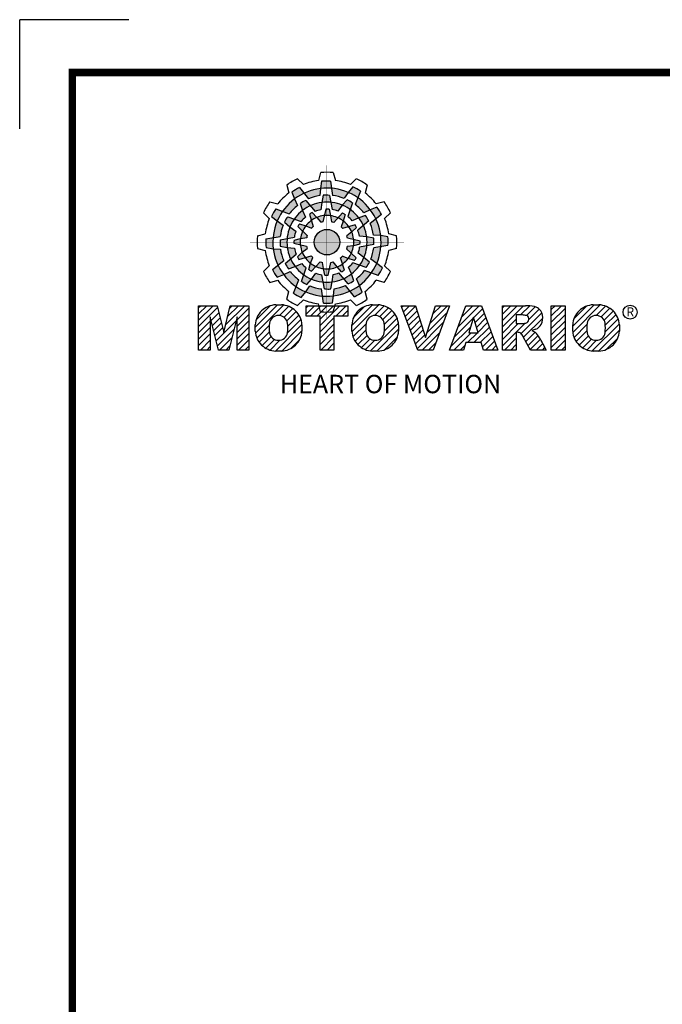
# Model space of a CAD drawing. Extents: x 25673 to 29728, y -93 to 2830.
# Drawn here: x 25673 to 26420, y 1685 to 2830 of the extents above; entities that cross this region are included whole.
import ezdxf

# ---------------------------------------------------------------- set-up
doc = ezdxf.new("R2010")
doc.units = 0
doc.header["$MEASUREMENT"] = 0

# ---------------------------------------------------------------- blocks, each defined once
blk = doc.blocks.new('TITLE2')
at = {"linetype": 'Continuous'}
h = blk.add_hatch(color=5, dxfattribs=at)
h.dxf.hatch_style = 1
h.paths.add_polyline_path([(-1299.41, 1301.59), (-1300.04, 1305.77, 0.036456), (-1305.28, 1305.68), (-1305.92, 1301.46, -0.051255)])
h.paths.add_polyline_path([(-1291.99, 1295.67), (-1289.61, 1299.15, 0.079859), (-1299.41, 1301.59), (-1298.77, 1297.37, -0.063414)])
h.paths.add_polyline_path([(-1305.14, 1293.24, -0.056087), (-1299.88, 1293.34), (-1300.65, 1297.38, 0.033361), (-1304.34, 1297.44)])
h.paths.add_polyline_path([(-1299.88, 1293.34), (-1299.06, 1289.08, -0.045934), (-1295.61, 1288.21), (-1293.05, 1291.65, 0.075012)])
h.paths.add_polyline_path([(-1303.59, 1285.54, -0.057723), (-1299.97, 1285.47), (-1300.84, 1289.28, 0.024485), (-1302.74, 1289.31)])
h.paths.add_polyline_path([(-1308.05, 1284.43), (-1305.76, 1281.55, -0.02825), (-1304.42, 1281.89), (-1303.59, 1285.54, 0.073372)])
h = blk.add_hatch(color=5, dxfattribs=at)
h.dxf.hatch_style = 1
h.paths.add_polyline_path([(-1315.62, 1298.67), (-1318.26, 1301.97, 0.036456), (-1322.75, 1299.28), (-1321.19, 1295.31, -0.051255)])
h.paths.add_polyline_path([(-1306.23, 1297.26), (-1305.92, 1301.46, 0.079859), (-1315.62, 1298.67), (-1312.96, 1295.34, -0.063414)])
h.paths.add_polyline_path([(-1316.41, 1288.58, -0.056087), (-1311.9, 1291.3), (-1314.59, 1294.41, 0.033361), (-1317.81, 1292.61)])
h.paths.add_polyline_path([(-1311.9, 1291.3), (-1309.06, 1288.02, -0.045934), (-1305.63, 1288.99), (-1305.14, 1293.24, 0.075012)])
h.paths.add_polyline_path([(-1311.22, 1282.68, -0.057723), (-1308.05, 1284.43), (-1310.7, 1287.3, 0.024485), (-1312.36, 1286.37)])
h.paths.add_polyline_path([(-1314.53, 1279.5), (-1311.1, 1278.15, -0.02825), (-1310.11, 1279.11), (-1311.22, 1282.68, 0.073372)])
h = blk.add_hatch(color=5, dxfattribs=at)
h.dxf.hatch_style = 1
h.paths.add_polyline_path([(-1283.92, 1296.01), (-1282.38, 1299.94, 0.036456), (-1286.95, 1302.49), (-1289.61, 1299.15, -0.051255)])
h.paths.add_polyline_path([(-1280.45, 1287.17), (-1276.65, 1289, 0.079859), (-1283.92, 1296.01), (-1285.47, 1292.04, -0.063414)])
h.paths.add_polyline_path([(-1293.05, 1291.65, -0.056087), (-1288.44, 1289.1), (-1287.09, 1292.98, 0.033361), (-1290.26, 1294.88)])
h.paths.add_polyline_path([(-1288.44, 1289.1), (-1289.86, 1285, -0.045934), (-1287.31, 1282.52), (-1283.38, 1284.22, 0.075012)])
h.paths.add_polyline_path([(-1295.56, 1284.2, -0.057723), (-1292.46, 1282.33), (-1291.31, 1286.06, 0.024485), (-1292.94, 1287.04)])
h.paths.add_polyline_path([(-1299.97, 1285.47), (-1299.43, 1281.83, -0.02825), (-1298.1, 1281.46), (-1295.56, 1284.2, 0.073372)])
h = blk.add_hatch(color=5, dxfattribs=at)
h.dxf.hatch_style = 1
h.paths.add_polyline_path([(-1328.2, 1288.04), (-1332.14, 1289.58, 0.036456), (-1334.68, 1285.01), (-1331.35, 1282.35, -0.051255)])
h.paths.add_polyline_path([(-1319.36, 1291.51), (-1321.19, 1295.31, 0.079859), (-1328.2, 1288.04), (-1324.23, 1286.49, -0.063414)])
h.paths.add_polyline_path([(-1323.84, 1278.9, -0.056087), (-1321.29, 1283.52), (-1325.17, 1284.86, 0.033361), (-1327.07, 1281.7)])
h.paths.add_polyline_path([(-1321.29, 1283.52), (-1317.19, 1282.09, -0.045934), (-1314.71, 1284.65), (-1316.41, 1288.58, 0.075012)])
h.paths.add_polyline_path([(-1316.39, 1276.4, -0.057723), (-1314.53, 1279.5), (-1318.25, 1280.65, 0.024485), (-1319.23, 1279.02)])
h.paths.add_polyline_path([(-1317.66, 1271.98), (-1314.02, 1272.53, -0.02825), (-1313.65, 1273.86), (-1316.39, 1276.4, 0.073372)])
h = blk.add_hatch(color=5, dxfattribs=at)
h.dxf.hatch_style = 1
h.paths.add_polyline_path([(-1273.29, 1283.43), (-1269.98, 1286.07, 0.036456), (-1272.68, 1290.56), (-1276.65, 1289, -0.051255)])
h.paths.add_polyline_path([(-1274.7, 1274.04), (-1270.49, 1273.72, 0.079859), (-1273.29, 1283.43), (-1276.62, 1280.77, -0.063414)])
h.paths.add_polyline_path([(-1283.38, 1284.22, -0.056087), (-1280.66, 1279.71), (-1277.55, 1282.4, 0.033361), (-1279.35, 1285.62)])
h.paths.add_polyline_path([(-1280.66, 1279.71), (-1283.94, 1276.87, -0.045934), (-1282.97, 1273.44), (-1278.72, 1272.95, 0.075012)])
h.paths.add_polyline_path([(-1289.28, 1279.03, -0.057723), (-1287.52, 1275.86), (-1284.66, 1278.51, 0.024485), (-1285.59, 1280.17)])
h.paths.add_polyline_path([(-1292.46, 1282.33), (-1293.81, 1278.91, -0.02825), (-1292.85, 1277.92), (-1289.28, 1279.03, 0.073372)])
h = blk.add_hatch(color=5, dxfattribs=at)
h.dxf.hatch_style = 1
h.paths.add_polyline_path([(-1333.78, 1272.55), (-1337.96, 1271.91, 0.036456), (-1337.87, 1266.68), (-1333.66, 1266.04, -0.051255)])
h.paths.add_polyline_path([(-1327.86, 1279.97), (-1331.35, 1282.35, 0.079859), (-1333.78, 1272.55), (-1329.56, 1273.18, -0.063414)])
h.paths.add_polyline_path([(-1325.43, 1266.81, -0.056087), (-1325.53, 1272.08), (-1329.57, 1271.31, 0.033361), (-1329.63, 1267.62)])
h.paths.add_polyline_path([(-1325.53, 1272.08), (-1321.27, 1272.9, -0.045934), (-1320.4, 1276.35), (-1323.84, 1278.9, 0.075012)])
h.paths.add_polyline_path([(-1317.73, 1268.36, -0.057723), (-1317.66, 1271.98), (-1321.47, 1271.12, 0.024485), (-1321.5, 1269.22)])
h.paths.add_polyline_path([(-1316.63, 1263.91), (-1313.74, 1266.2, -0.02825), (-1314.09, 1267.54), (-1317.73, 1268.36, 0.073372)])
h = blk.add_hatch(color=5, dxfattribs=at)
h.dxf.hatch_style = 1
h.paths.add_polyline_path([(-1294.55, 1269.88, 1), (-1309.6, 1269.88, 1)])
h = blk.add_hatch(color=5, dxfattribs=at)
h.dxf.hatch_style = 1
h.paths.add_polyline_path([(-1270.37, 1267.22), (-1266.19, 1267.85, 0.036456), (-1266.28, 1273.09), (-1270.49, 1273.72, -0.051255)])
h.paths.add_polyline_path([(-1276.29, 1259.8), (-1272.8, 1257.42, 0.079859), (-1270.37, 1267.22), (-1274.58, 1266.58, -0.063414)])
h.paths.add_polyline_path([(-1278.72, 1272.95, -0.056087), (-1278.62, 1267.68), (-1274.58, 1268.46, 0.033361), (-1274.52, 1272.15)])
h.paths.add_polyline_path([(-1278.62, 1267.68), (-1282.88, 1266.87, -0.045934), (-1283.75, 1263.41), (-1280.31, 1260.86, 0.075012)])
h.paths.add_polyline_path([(-1286.42, 1271.4, -0.057723), (-1286.49, 1267.78), (-1282.68, 1268.65, 0.024485), (-1282.65, 1270.55)])
h.paths.add_polyline_path([(-1287.52, 1275.86), (-1290.4, 1273.57, -0.02825), (-1290.06, 1272.23), (-1286.42, 1271.4, 0.073372)])
h = blk.add_hatch(color=5, dxfattribs=at)
h.dxf.hatch_style = 1
h.paths.add_polyline_path([(-1330.86, 1256.34), (-1334.17, 1253.7, 0.036456), (-1331.47, 1249.21), (-1327.5, 1250.77, -0.051255)])
h.paths.add_polyline_path([(-1329.45, 1265.72), (-1333.66, 1266.04, 0.079859), (-1330.86, 1256.34), (-1327.53, 1259, -0.063414)])
h.paths.add_polyline_path([(-1320.77, 1255.54, -0.056087), (-1323.49, 1260.06), (-1326.6, 1257.37, 0.033361), (-1324.8, 1254.14)])
h.paths.add_polyline_path([(-1323.49, 1260.06), (-1320.21, 1262.9, -0.045934), (-1321.18, 1266.32), (-1325.43, 1266.81, 0.075012)])
h.paths.add_polyline_path([(-1314.87, 1260.74, -0.057723), (-1316.63, 1263.91), (-1319.49, 1261.26, 0.024485), (-1318.56, 1259.6)])
h.paths.add_polyline_path([(-1311.69, 1257.43), (-1310.34, 1260.86, -0.02825), (-1311.3, 1261.85), (-1314.87, 1260.74, 0.073372)])
h = blk.add_hatch(color=5, dxfattribs=at)
h.dxf.hatch_style = 1
h.paths.add_polyline_path([(-1275.95, 1251.73), (-1272.01, 1250.18, 0.036456), (-1269.47, 1254.76), (-1272.8, 1257.42, -0.051255)])
h.paths.add_polyline_path([(-1284.79, 1248.26), (-1282.96, 1244.45, 0.079859), (-1275.95, 1251.73), (-1279.92, 1253.28, -0.063414)])
h.paths.add_polyline_path([(-1280.31, 1260.86, -0.056087), (-1282.86, 1256.25), (-1278.98, 1254.9, 0.033361), (-1277.08, 1258.07)])
h.paths.add_polyline_path([(-1282.86, 1256.25), (-1286.96, 1257.67, -0.045934), (-1289.44, 1255.12), (-1287.74, 1251.19, 0.075012)])
h.paths.add_polyline_path([(-1287.76, 1263.37, -0.057723), (-1289.62, 1260.27), (-1285.9, 1259.12, 0.024485), (-1284.92, 1260.75)])
h.paths.add_polyline_path([(-1286.49, 1267.78), (-1290.13, 1267.24, -0.02825), (-1290.5, 1265.91), (-1287.76, 1263.37, 0.073372)])
h = blk.add_hatch(color=5, dxfattribs=at)
h.dxf.hatch_style = 1
h.paths.add_polyline_path([(-1320.23, 1243.76), (-1321.77, 1239.82, 0.036456), (-1317.2, 1237.28), (-1314.54, 1240.61, -0.051255)])
h.paths.add_polyline_path([(-1323.7, 1252.59), (-1327.5, 1250.77, 0.079859), (-1320.23, 1243.76), (-1318.68, 1247.73, -0.063414)])
h.paths.add_polyline_path([(-1311.1, 1248.12, -0.056087), (-1315.71, 1250.67), (-1317.06, 1246.79, 0.033361), (-1313.89, 1244.89)])
h.paths.add_polyline_path([(-1315.71, 1250.67), (-1314.29, 1254.76, -0.045934), (-1316.84, 1257.25), (-1320.77, 1255.54, 0.075012)])
h.paths.add_polyline_path([(-1308.59, 1255.56, -0.057723), (-1311.69, 1257.43), (-1312.84, 1253.71, 0.024485), (-1311.21, 1252.73)])
h.paths.add_polyline_path([(-1304.17, 1254.29), (-1304.72, 1257.93, -0.02825), (-1306.05, 1258.31), (-1308.59, 1255.56, 0.073372)])
h = blk.add_hatch(color=5, dxfattribs=at)
h.dxf.hatch_style = 1
h.paths.add_polyline_path([(-1304.74, 1238.18), (-1304.1, 1234, 0.036456), (-1298.87, 1234.09), (-1298.23, 1238.3, -0.051255)])
h.paths.add_polyline_path([(-1312.16, 1244.1), (-1314.54, 1240.61, 0.079859), (-1304.74, 1238.18), (-1305.37, 1242.39, -0.063414)])
h.paths.add_polyline_path([(-1299, 1246.52, -0.056087), (-1304.27, 1246.43), (-1303.5, 1242.39, 0.033361), (-1299.81, 1242.33)])
h.paths.add_polyline_path([(-1304.27, 1246.43), (-1305.09, 1250.68, -0.045934), (-1308.54, 1251.56), (-1311.1, 1248.12, 0.075012)])
h.paths.add_polyline_path([(-1300.56, 1254.23, -0.057723), (-1304.17, 1254.29), (-1303.31, 1250.49, 0.024485), (-1301.41, 1250.46)])
h.paths.add_polyline_path([(-1296.1, 1255.33), (-1298.39, 1258.21, -0.02825), (-1299.73, 1257.87), (-1300.56, 1254.23, 0.073372)])
h = blk.add_hatch(color=5, dxfattribs=at)
h.dxf.hatch_style = 1
h.paths.add_polyline_path([(-1288.53, 1241.1), (-1285.89, 1237.79, 0.036456), (-1281.4, 1240.48), (-1282.96, 1244.45, -0.051255)])
h.paths.add_polyline_path([(-1297.92, 1242.51), (-1298.23, 1238.3, 0.079859), (-1288.53, 1241.1), (-1291.19, 1244.43, -0.063414)])
h.paths.add_polyline_path([(-1287.74, 1251.19, -0.056087), (-1292.25, 1248.47), (-1289.56, 1245.36, 0.033361), (-1286.34, 1247.15)])
h.paths.add_polyline_path([(-1292.25, 1248.47), (-1295.09, 1251.75, -0.045934), (-1298.51, 1250.78), (-1299, 1246.52, 0.075012)])
h.paths.add_polyline_path([(-1292.93, 1257.08, -0.057723), (-1296.1, 1255.33), (-1293.45, 1252.47, 0.024485), (-1291.79, 1253.4)])
h.paths.add_polyline_path([(-1289.62, 1260.27), (-1293.05, 1261.62, -0.02825), (-1294.04, 1260.65), (-1292.93, 1257.08, 0.073372)])
h = blk.add_hatch(dxfattribs=at)
h.set_pattern_fill('ANSI31', color=5, scale=21.071866)
h.set_pattern_definition([(45, (902.279, -297.9144), (-1.8625074, 1.8625074), [])])
h.paths.add_polyline_path([(-1377.57, 1206.34), (-1370.71, 1206.34), (-1370.71, 1225.96), (-1365.87, 1206.34), (-1359.75, 1206.34), (-1354.9, 1225.96), (-1354.9, 1206.34), (-1348.04, 1206.34), (-1348.04, 1232.48), (-1358.92, 1232.48), (-1362.79, 1216.81), (-1366.66, 1232.48), (-1377.57, 1232.48)])
h.paths.add_polyline_path([(-1332.23, 1233.01, 0.186038), (-1340.54, 1229.46, 0.185555), (-1344.32, 1221.32), (-1344.32, 1217.51, 0.185555), (-1340.54, 1209.37, 0.204547), (-1331.33, 1205.82), (-1328.89, 1205.82, 0.186038), (-1320.58, 1209.37, 0.185555), (-1316.8, 1217.51), (-1316.8, 1221.32, 0.185555), (-1320.58, 1229.46, 0.204547), (-1329.79, 1233.01)])
h.paths.add_polyline_path([(-1330.56, 1226.69, -0.396239), (-1325.3, 1222.25, -0.078313), (-1325.3, 1216.58, -0.396239), (-1330.56, 1212.14, -0.396239), (-1335.82, 1216.58, -0.078313), (-1335.82, 1222.25, -0.396239)], flags=16)
h.paths.add_polyline_path([(-1297.97, 1226.3), (-1289.85, 1226.3), (-1289.85, 1232.48), (-1314.3, 1232.48), (-1314.3, 1226.3), (-1306.18, 1226.3), (-1306.18, 1206.34), (-1297.97, 1206.34)])
h.paths.add_polyline_path([(-1272.94, 1233.01, -0.204547), (-1263.74, 1229.46, -0.185555), (-1259.95, 1221.32), (-1259.95, 1217.51, -0.185555), (-1263.74, 1209.37, -0.186038), (-1272.05, 1205.82), (-1274.49, 1205.82, -0.204547), (-1283.69, 1209.37, -0.185555), (-1287.48, 1217.51), (-1287.48, 1221.32, -0.185555), (-1283.69, 1229.46, -0.186038), (-1275.39, 1233.01)])
h.paths.add_polyline_path([(-1273.72, 1226.69, -0.396239), (-1268.46, 1222.25, -0.078313), (-1268.46, 1216.58, -0.396239), (-1273.72, 1212.14, -0.396239), (-1278.97, 1216.58, -0.078313), (-1278.97, 1222.25, -0.396239)], flags=16)
h.paths.add_polyline_path([(-1249.94, 1232.48), (-1258.49, 1232.48), (-1248.55, 1206.34), (-1239.71, 1206.34), (-1229.94, 1232.48), (-1238.25, 1232.48), (-1244.05, 1213.84)])
h.paths.add_polyline_path([(-1220.49, 1232.48), (-1230.07, 1206.34), (-1221.73, 1206.34), (-1220.41, 1210.74), (-1211.41, 1210.74), (-1210.09, 1206.34), (-1201.52, 1206.34), (-1211.27, 1232.48)])
h.paths.add_polyline_path([(-1215.97, 1225.78), (-1213.1, 1216.54), (-1218.73, 1216.54)], flags=16)
h.paths.add_polyline_path([(-1198.92, 1232.48), (-1198.92, 1206.34), (-1190.71, 1206.34), (-1190.71, 1216.83), (-1190.02, 1216.83, -0.15005), (-1188.09, 1216.24, -0.067317), (-1187.01, 1214.93), (-1182.35, 1206.34), (-1173.09, 1206.34), (-1175.12, 1210.09, 0.086178), (-1179.56, 1216.89), (-1181.5, 1217.82), (-1179.27, 1218.63, 0.162417), (-1176.36, 1220.98, 0.233468), (-1175.67, 1228.16, 0.238163), (-1180.01, 1231.96, 0.067363), (-1185.36, 1232.48)])
h.paths.add_polyline_path([(-1190.76, 1227.03), (-1188.11, 1227.03, -0.047165), (-1185.81, 1226.9, -0.910356), (-1185.06, 1222.31, -0.053365), (-1187.32, 1221.95), (-1190.76, 1221.95)], flags=16)
h.paths.add_polyline_path([(-1161.96, 1232.48), (-1170.17, 1232.48), (-1170.17, 1206.34), (-1161.96, 1206.34)])
h.paths.add_polyline_path([(-1157.56, 1221.32), (-1157.56, 1217.51, 0.185555), (-1153.77, 1209.37, 0.204547), (-1144.57, 1205.82), (-1142.12, 1205.82, 0.186038), (-1133.82, 1209.37, 0.185555), (-1130.03, 1217.51), (-1130.03, 1221.32, 0.185555), (-1133.82, 1229.46, 0.204547), (-1143.02, 1233.01), (-1145.46, 1233.01, 0.186038), (-1153.77, 1229.46, 0.185555)])
h.paths.add_polyline_path([(-1149.05, 1222.25, -0.396239), (-1143.79, 1226.69, -0.396239), (-1138.54, 1222.25, -0.078313), (-1138.54, 1216.58, -0.396239), (-1143.79, 1212.14, -0.396239), (-1149.05, 1216.58, -0.078313)], flags=16)
at = {"color": 8, "linetype": 'Continuous'}
for p in [(-1418.7, 1400.78), (-1418.7, 1400.78), (-1482.81, 1336.66)]:
    blk.add_line(p, (-1482.81, 1400.78), dxfattribs=at)
at = {"color": 5, "linetype": 'Continuous'}
for p, q in [((-1305.79, 1310.83), (-1307.05, 1306.18)), ((-1298.36, 1310.83), (-1297.1, 1306.18)), ((-1319.33, 1307.2), (-1315.92, 1303.8)), ((-1305.28, 1305.68), (-1305.92, 1301.46)), ((-1300.04, 1305.77), (-1298.77, 1297.37)), ((-1284.82, 1307.2), (-1288.23, 1303.8)), ((-1325.76, 1303.49), (-1324.53, 1298.83)), ((-1322.75, 1299.28), (-1321.19, 1295.31)), ((-1318.26, 1301.97), (-1312.96, 1295.34)), ((-1305.92, 1301.46), (-1306.23, 1297.26)), ((-1289.61, 1299.15), (-1291.99, 1295.67)), ((-1286.95, 1302.49), (-1289.61, 1299.15)), ((-1282.38, 1299.94), (-1285.47, 1292.04)), ((-1278.39, 1303.49), (-1279.62, 1298.83)), ((-1335.68, 1293.57), (-1331.03, 1292.34)), ((-1321.19, 1295.31), (-1319.36, 1291.51)), ((-1317.81, 1292.61), (-1316.41, 1288.58)), ((-1314.59, 1294.41), (-1309.06, 1288.02)), ((-1305.14, 1293.24), (-1305.63, 1288.99)), ((-1304.34, 1297.44), (-1305.14, 1293.24)), ((-1300.65, 1297.38), (-1299.06, 1289.08)), ((-1290.26, 1294.88), (-1293.05, 1291.65)), ((-1287.09, 1292.98), (-1289.86, 1285)), ((-1268.47, 1293.57), (-1273.12, 1292.34)), ((-1339.39, 1287.14), (-1336, 1283.73)), ((-1332.14, 1289.58), (-1324.23, 1286.49)), ((-1316.41, 1288.58), (-1314.71, 1284.65)), ((-1312.36, 1286.37), (-1310.11, 1279.11)), ((-1310.7, 1287.3), (-1308.05, 1284.43)), ((-1302.74, 1289.31), (-1304.42, 1281.89)), ((-1300.84, 1289.28), (-1299.97, 1285.47)), ((-1292.94, 1287.04), (-1298.1, 1281.46)), ((-1293.05, 1291.65), (-1295.61, 1288.21)), ((-1276.65, 1289), (-1280.45, 1287.17)), ((-1272.68, 1290.56), (-1276.65, 1289)), ((-1264.76, 1287.14), (-1268.15, 1283.73)), ((-1334.68, 1285.01), (-1331.35, 1282.35)), ((-1331.35, 1282.35), (-1327.86, 1279.97)), ((-1327.07, 1281.7), (-1323.84, 1278.9)), ((-1325.17, 1284.86), (-1317.19, 1282.09)), ((-1318.25, 1280.65), (-1314.53, 1279.5)), ((-1308.05, 1284.43), (-1305.76, 1281.55)), ((-1299.97, 1285.47), (-1299.43, 1281.83)), ((-1292.46, 1282.33), (-1293.81, 1278.91)), ((-1291.31, 1286.06), (-1292.46, 1282.33)), ((-1283.38, 1284.22), (-1287.31, 1282.52)), ((-1277.55, 1282.4), (-1283.94, 1276.87)), ((-1279.35, 1285.62), (-1283.38, 1284.22)), ((-1269.98, 1286.07), (-1276.62, 1280.77)), ((-1343.02, 1273.6), (-1338.37, 1274.85)), ((-1323.84, 1278.9), (-1320.4, 1276.35)), ((-1319.23, 1279.02), (-1313.65, 1273.86)), ((-1314.53, 1279.5), (-1311.1, 1278.15)), ((-1285.59, 1280.17), (-1292.85, 1277.92)), ((-1287.52, 1275.86), (-1290.4, 1273.57)), ((-1284.66, 1278.51), (-1287.52, 1275.86)), ((-1261.13, 1273.6), (-1265.78, 1274.85)), ((-1337.96, 1271.91), (-1329.56, 1273.18)), ((-1329.57, 1271.31), (-1321.27, 1272.9)), ((-1321.5, 1269.22), (-1314.09, 1267.54)), ((-1321.47, 1271.12), (-1317.66, 1271.98)), ((-1317.66, 1271.98), (-1314.02, 1272.53)), ((-1282.65, 1270.55), (-1290.06, 1272.23)), ((-1278.72, 1272.95), (-1282.97, 1273.44)), ((-1274.52, 1272.15), (-1278.72, 1272.95)), ((-1270.49, 1273.72), (-1274.7, 1274.04)), ((-1266.28, 1273.09), (-1270.49, 1273.72)), ((-1343.02, 1266.17), (-1338.37, 1264.91)), ((-1337.87, 1266.68), (-1333.66, 1266.04)), ((-1333.66, 1266.04), (-1329.45, 1265.72)), ((-1329.63, 1267.62), (-1325.43, 1266.81)), ((-1325.43, 1266.81), (-1321.18, 1266.32)), ((-1319.49, 1261.26), (-1316.63, 1263.91)), ((-1316.63, 1263.91), (-1313.74, 1266.2)), ((-1284.92, 1260.75), (-1290.5, 1265.91)), ((-1286.49, 1267.78), (-1290.13, 1267.24)), ((-1282.68, 1268.65), (-1286.49, 1267.78)), ((-1280.31, 1260.86), (-1283.75, 1263.41)), ((-1274.58, 1268.46), (-1282.88, 1266.87)), ((-1266.19, 1267.85), (-1274.58, 1266.58)), ((-1261.13, 1266.17), (-1265.78, 1264.91)), ((-1334.17, 1253.7), (-1327.53, 1259)), ((-1326.6, 1257.37), (-1320.21, 1262.9)), ((-1320.77, 1255.54), (-1316.84, 1257.25)), ((-1318.56, 1259.6), (-1311.3, 1261.85)), ((-1312.84, 1253.71), (-1311.69, 1257.43)), ((-1311.69, 1257.43), (-1310.34, 1260.86)), ((-1311.21, 1252.73), (-1306.05, 1258.31)), ((-1304.17, 1254.29), (-1304.72, 1257.93)), ((-1301.41, 1250.46), (-1299.73, 1257.87)), ((-1296.1, 1255.33), (-1298.39, 1258.21)), ((-1291.79, 1253.4), (-1294.04, 1260.65)), ((-1289.62, 1260.27), (-1293.05, 1261.62)), ((-1285.9, 1259.12), (-1289.62, 1260.27)), ((-1278.98, 1254.9), (-1286.96, 1257.67)), ((-1277.08, 1258.07), (-1280.31, 1260.86)), ((-1272.8, 1257.42), (-1276.29, 1259.8)), ((-1269.47, 1254.76), (-1272.8, 1257.42)), ((-1339.39, 1252.63), (-1336, 1256.04)), ((-1327.5, 1250.77), (-1323.7, 1252.59)), ((-1324.8, 1254.14), (-1320.77, 1255.54)), ((-1317.06, 1246.79), (-1314.29, 1254.76)), ((-1311.1, 1248.12), (-1308.54, 1251.56)), ((-1303.31, 1250.49), (-1304.17, 1254.29)), ((-1293.45, 1252.47), (-1296.1, 1255.33)), ((-1289.56, 1245.36), (-1295.09, 1251.75)), ((-1287.74, 1251.19), (-1289.44, 1255.12)), ((-1272.01, 1250.18), (-1279.92, 1253.28)), ((-1264.76, 1252.63), (-1268.15, 1256.04)), ((-1335.68, 1246.19), (-1331.03, 1247.43)), ((-1331.47, 1249.21), (-1327.5, 1250.77)), ((-1321.77, 1239.82), (-1318.68, 1247.73)), ((-1313.89, 1244.89), (-1311.1, 1248.12)), ((-1303.5, 1242.39), (-1305.09, 1250.68)), ((-1299.81, 1242.33), (-1299, 1246.52)), ((-1299, 1246.52), (-1298.51, 1250.78)), ((-1286.34, 1247.15), (-1287.74, 1251.19)), ((-1282.96, 1244.45), (-1284.79, 1248.26)), ((-1268.47, 1246.19), (-1273.12, 1247.43)), ((-1325.76, 1236.28), (-1324.53, 1240.93)), ((-1317.2, 1237.28), (-1314.54, 1240.61)), ((-1314.54, 1240.61), (-1312.16, 1244.1)), ((-1304.1, 1234), (-1305.37, 1242.39)), ((-1298.23, 1238.3), (-1297.92, 1242.51)), ((-1285.89, 1237.79), (-1291.19, 1244.43)), ((-1281.4, 1240.48), (-1282.96, 1244.45)), ((-1278.39, 1236.28), (-1279.62, 1240.93)), ((-1319.33, 1232.56), (-1315.92, 1235.96)), ((-1298.87, 1234.09), (-1298.23, 1238.3)), ((-1284.82, 1232.56), (-1288.23, 1235.96)), ((-1377.57, 1232.48), (-1366.66, 1232.48)), ((-1377.57, 1206.34), (-1377.57, 1232.48)), ((-1366.66, 1232.48), (-1362.79, 1216.81)), ((-1362.79, 1216.81), (-1358.92, 1232.48)), ((-1358.92, 1232.48), (-1348.04, 1232.48)), ((-1348.04, 1232.48), (-1348.04, 1206.34)), ((-1332.23, 1233.01), (-1328.89, 1233.01)), ((-1314.3, 1232.48), (-1289.85, 1232.48)), ((-1314.3, 1226.3), (-1314.3, 1232.48)), ((-1305.79, 1228.94), (-1307.05, 1233.58)), ((-1298.36, 1228.94), (-1297.1, 1233.58)), ((-1289.85, 1232.48), (-1289.85, 1226.3)), ((-1275.39, 1233.01), (-1272.05, 1233.01)), ((-1248.55, 1206.34), (-1258.49, 1232.48)), ((-1258.49, 1232.48), (-1249.94, 1232.48)), ((-1249.94, 1232.48), (-1244.05, 1213.84)), ((-1244.05, 1213.84), (-1238.25, 1232.48)), ((-1229.94, 1232.48), (-1239.71, 1206.34)), ((-1238.25, 1232.48), (-1229.94, 1232.48)), ((-1230.07, 1206.34), (-1220.49, 1232.48)), ((-1220.49, 1232.48), (-1211.27, 1232.48)), ((-1211.27, 1232.48), (-1201.52, 1206.34)), ((-1198.92, 1206.34), (-1198.92, 1232.48)), ((-1198.92, 1232.48), (-1185.36, 1232.48)), ((-1170.17, 1232.48), (-1161.96, 1232.48)), ((-1170.17, 1206.34), (-1170.17, 1232.48)), ((-1161.96, 1232.48), (-1161.96, 1206.34)), ((-1145.46, 1233.01), (-1142.12, 1233.01)), ((-1365.87, 1206.34), (-1370.71, 1225.96)), ((-1370.71, 1225.96), (-1370.71, 1206.34)), ((-1354.9, 1225.96), (-1359.75, 1206.34)), ((-1354.9, 1206.34), (-1354.9, 1225.96)), ((-1306.18, 1226.3), (-1314.3, 1226.3)), ((-1306.18, 1206.34), (-1306.18, 1226.3)), ((-1289.85, 1226.3), (-1297.97, 1226.3)), ((-1297.97, 1226.3), (-1297.97, 1206.34)), ((-1215.97, 1225.78), (-1218.73, 1216.54)), ((-1213.1, 1216.54), (-1215.97, 1225.78)), ((-1187.18, 1227.03), (-1190.76, 1227.03)), ((-1190.76, 1227.03), (-1190.76, 1221.95)), ((-1344.32, 1217.51), (-1344.32, 1221.32)), ((-1316.8, 1221.32), (-1316.8, 1217.51)), ((-1287.48, 1217.51), (-1287.48, 1221.32)), ((-1259.95, 1221.32), (-1259.95, 1217.51)), ((-1190.76, 1221.95), (-1187.32, 1221.95)), ((-1190.02, 1216.83), (-1190.71, 1216.83)), ((-1190.71, 1216.83), (-1190.71, 1206.34)), ((-1179.27, 1218.63), (-1181.5, 1217.82)), ((-1181.5, 1217.82), (-1179.56, 1216.89)), ((-1157.56, 1217.51), (-1157.56, 1221.32)), ((-1130.03, 1221.32), (-1130.03, 1217.51)), ((-1218.73, 1216.54), (-1213.1, 1216.54)), ((-1182.35, 1206.34), (-1186.65, 1214.26)), ((-1370.71, 1206.34), (-1377.57, 1206.34)), ((-1359.75, 1206.34), (-1365.87, 1206.34)), ((-1348.04, 1206.34), (-1354.9, 1206.34)), ((-1328.89, 1205.82), (-1332.23, 1205.82)), ((-1297.97, 1206.34), (-1306.18, 1206.34)), ((-1272.05, 1205.82), (-1275.39, 1205.82)), ((-1239.71, 1206.34), (-1248.55, 1206.34)), ((-1221.73, 1206.34), (-1230.07, 1206.34)), ((-1220.41, 1210.74), (-1221.73, 1206.34)), ((-1211.41, 1210.74), (-1220.41, 1210.74)), ((-1210.09, 1206.34), (-1211.41, 1210.74)), ((-1201.52, 1206.34), (-1210.09, 1206.34)), ((-1190.71, 1206.34), (-1198.92, 1206.34)), ((-1173.09, 1206.34), (-1182.35, 1206.34)), ((-1175.12, 1210.09), (-1173.09, 1206.34)), ((-1161.96, 1206.34), (-1170.17, 1206.34)), ((-1142.12, 1205.82), (-1145.46, 1205.82))]:
    blk.add_line(p, q, dxfattribs=at)
at = {"linetype": 'Continuous', "const_width": 4.43, "flags": 128}
blk.add_lwpolyline([(-1451.87, 1369.69), (-1451.87, -47.8), (537.96, -47.8), (537.96, 1369.69)], close=True, dxfattribs=at)
at = {"color": 5, "linetype": 'Continuous', "const_width": 0.207, "flags": 128}
for points in [[(-1302.07, 1315.11), (-1302.07, 1224.66)], [(-1302.07, 1224.66), (-1302.07, 1315.11)], [(-1347.3, 1269.88), (-1256.85, 1269.88)], [(-1256.85, 1269.88), (-1347.3, 1269.88)]]:
    blk.add_lwpolyline(points, dxfattribs=at)
at = {"color": 5, "linetype": 'Continuous'}
for centre, radius in [((-1302.07, 1269.88), 7.52), ((-1302.07, 1269.88), 7.52), ((-1302.07, 1269.88), 7.52), ((-1302.07, 1269.88), 7.52), ((-1302.07, 1269.88), 7.52), ((-1302.07, 1269.88), 7.52), ((-1302.07, 1269.88), 7.52), ((-1302.07, 1269.88), 7.52), ((-1302.07, 1269.88), 7.52), ((-1302.07, 1269.88), 7.52), ((-1302.07, 1269.88), 7.52), ((-1302.07, 1269.88), 7.52), ((-1123.78, 1228.7), 4.13)]:
    blk.add_circle(centre, radius, dxfattribs=at)
for centre, radius, start, end in [((-1302.07, 1269.88), 41.12, 84.81859, 95.18141), ((-1302.07, 1269.88), 41.12, 114.81859, 125.18141), ((-1302.07, 1269.88), 36.64, 97.79705, 112.20295), ((-1302.07, 1269.88), 35.94, 86.7624, 95.11384), ((-1302.07, 1269.88), 36.64, 67.79705, 82.20295), ((-1302.07, 1269.88), 41.12, 54.81859, 65.18141), ((-1302.07, 1269.88), 36.64, 127.79705, 142.20295), ((-1302.07, 1269.88), 35.94, 116.7624, 125.11384), ((-1302.07, 1269.88), 31.81, 96.93569, 126.93569), ((-1302.07, 1269.88), 31.81, 66.93569, 96.93569), ((-1302.07, 1269.88), 31.81, 36.93569, 66.93569), ((-1302.07, 1269.88), 35.94, 56.7624, 65.11384), ((-1302.07, 1269.88), 36.64, 37.79705, 52.20295), ((-1302.07, 1269.88), 41.12, 144.81859, 155.18141), ((-1302.07, 1269.88), 31.81, 126.93569, 156.93569), ((-1302.78, 1269.36), 27.69, 115.24333, 122.88617), ((-1302.07, 1269.88), 23.56, 97.48675, 127.48675), ((-1302.07, 1269.88), 27.69, 98.64058, 113.15453), ((-1302.07, 1269.88), 23.56, 67.48675, 97.48675), ((-1302.95, 1269.79), 27.69, 85.24333, 92.88617), ((-1302.07, 1269.88), 27.69, 68.64058, 83.15453), ((-1302.88, 1270.23), 27.69, 55.24333, 62.88617), ((-1302.07, 1269.88), 27.69, 38.64058, 53.15453), ((-1302.07, 1269.88), 41.12, 24.81859, 35.18141), ((-1302.07, 1269.88), 35.94, 146.7624, 155.11384), ((-1302.07, 1269.88), 27.69, 128.64058, 143.15453), ((-1302.07, 1269.88), 23.56, 127.48675, 157.48675), ((-1302.07, 1269.88), 19.43, 116.35148, 121.96183), ((-1302.07, 1269.88), 19.43, 100.55485, 111.07468), ((-1302.07, 1269.88), 19.43, 86.35148, 91.96183), ((-1302.07, 1269.88), 19.43, 70.55485, 81.07468), ((-1302.07, 1269.88), 23.56, 37.48675, 67.48675), ((-1302.07, 1269.88), 19.43, 56.35148, 61.96183), ((-1302.07, 1269.88), 31.81, 6.93569, 36.93569), ((-1302.07, 1269.88), 35.94, 26.7624, 35.11384), ((-1302.07, 1269.88), 36.64, 157.79705, 172.20295), ((-1302.07, 1269.88), 31.81, 156.93569, 186.93569), ((-1302.43, 1269.08), 27.69, 145.24333, 152.88617), ((-1302.07, 1269.88), 19.43, 146.35148, 151.96183), ((-1302.07, 1269.88), 19.43, 130.55485, 141.07468), ((-1302.07, 1269.88), 15.73, 112.32879, 142.32879), ((-1302.07, 1269.88), 15.73, 82.32879, 112.32879), ((-1302.07, 1269.88), 12.24, 101.05336, 107.52605), ((-1302.07, 1269.88), 15.73, 52.32879, 82.32879), ((-1302.07, 1269.88), 12.24, 71.05336, 77.52605), ((-1302.07, 1269.88), 15.73, 22.32879, 52.32879), ((-1302.07, 1269.88), 19.43, 40.55485, 51.07468), ((-1302.07, 1269.88), 23.56, 7.48675, 37.48675), ((-1302.6, 1270.59), 27.69, 25.24333, 32.88617), ((-1302.07, 1269.88), 27.69, 8.64058, 23.15453), ((-1302.07, 1269.88), 36.64, 7.79705, 22.20295), ((-1302.07, 1269.88), 27.69, 158.64058, 173.15453), ((-1302.07, 1269.88), 23.56, 157.48675, 187.48675), ((-1302.07, 1269.88), 19.43, 160.55485, 171.07468), ((-1302.07, 1269.88), 15.73, 142.32879, 172.32879), ((-1302.07, 1269.88), 12.24, 131.05336, 137.52605), ((-1302.07, 1269.88), 12.24, 41.05336, 47.52605), ((-1302.07, 1269.88), 15.73, 352.32879, 22.32879), ((-1302.07, 1269.88), 19.43, 26.35148, 31.96183), ((-1302.07, 1269.88), 19.43, 10.55485, 21.07468), ((-1302.07, 1269.88), 41.12, 174.81859, 185.18141), ((-1302.07, 1269.88), 35.94, 176.7624, 185.11384), ((-1301.98, 1269.01), 27.69, 175.24333, 182.88617), ((-1302.07, 1269.88), 19.43, 176.35148, 181.96183), ((-1302.07, 1269.88), 15.73, 172.32879, 202.32879), ((-1302.07, 1269.88), 12.24, 161.05336, 167.52605), ((-1302.07, 1269.88), 12.24, 11.05336, 17.52605), ((-1302.07, 1269.88), 19.43, 356.35148, 1.96183), ((-1302.07, 1269.88), 23.56, 337.48675, 7.48675), ((-1302.17, 1270.75), 27.69, 355.24333, 2.88617), ((-1302.07, 1269.88), 31.81, 336.93569, 6.93569), ((-1302.07, 1269.88), 35.94, 356.7624, 5.11384), ((-1302.07, 1269.88), 41.12, 354.81859, 5.18141), ((-1302.07, 1269.88), 36.64, 187.79705, 202.20295), ((-1302.07, 1269.88), 31.81, 186.93569, 216.93569), ((-1302.07, 1269.88), 27.69, 188.64058, 203.15453), ((-1302.07, 1269.88), 23.56, 187.48675, 217.48675), ((-1302.07, 1269.88), 19.43, 190.55485, 201.07468), ((-1302.07, 1269.88), 15.73, 202.32879, 232.32879), ((-1302.07, 1269.88), 12.24, 191.05336, 197.52605), ((-1302.07, 1269.88), 12.24, 341.05336, 347.52605), ((-1302.07, 1269.88), 15.73, 322.32879, 352.32879), ((-1302.07, 1269.88), 19.43, 340.55485, 351.07468), ((-1302.07, 1269.88), 27.69, 338.64058, 353.15453), ((-1302.07, 1269.88), 36.64, 337.79705, 352.20295), ((-1301.55, 1269.18), 27.69, 205.24333, 212.88617), ((-1302.07, 1269.88), 19.43, 206.35148, 211.96183), ((-1302.07, 1269.88), 19.43, 220.55485, 231.07468), ((-1302.07, 1269.88), 15.73, 232.32879, 262.32879), ((-1302.07, 1269.88), 12.24, 221.05336, 227.52605), ((-1302.07, 1269.88), 12.24, 251.05336, 257.52605), ((-1302.07, 1269.88), 12.24, 281.05336, 287.52605), ((-1302.07, 1269.88), 15.73, 292.32879, 322.32879), ((-1302.07, 1269.88), 12.24, 311.05336, 317.52605), ((-1302.07, 1269.88), 19.43, 310.55485, 321.07468), ((-1302.07, 1269.88), 23.56, 307.48675, 337.48675), ((-1302.07, 1269.88), 19.43, 326.35148, 331.96183), ((-1302.07, 1269.88), 31.81, 306.93569, 336.93569), ((-1301.72, 1270.69), 27.69, 325.24333, 332.88617), ((-1302.07, 1269.88), 41.12, 204.81859, 215.18141), ((-1302.07, 1269.88), 35.94, 206.7624, 215.11384), ((-1302.07, 1269.88), 27.69, 218.64058, 233.15453), ((-1302.07, 1269.88), 23.56, 217.48675, 247.48675), ((-1302.07, 1269.88), 19.43, 236.35148, 241.96183), ((-1302.07, 1269.88), 19.43, 250.55485, 261.07468), ((-1302.07, 1269.88), 15.73, 262.32879, 292.32879), ((-1302.07, 1269.88), 19.43, 280.55485, 291.07468), ((-1302.07, 1269.88), 19.43, 296.35148, 301.96183), ((-1302.07, 1269.88), 27.69, 308.64058, 323.15453), ((-1302.07, 1269.88), 35.94, 326.7624, 335.11384), ((-1302.07, 1269.88), 41.12, 324.81859, 335.18141), ((-1302.07, 1269.88), 36.64, 217.79705, 232.20295), ((-1302.07, 1269.88), 31.81, 216.93569, 246.93569), ((-1301.27, 1269.53), 27.69, 235.24333, 242.88617), ((-1302.07, 1269.88), 23.56, 247.48675, 277.48675), ((-1302.07, 1269.88), 19.43, 266.35148, 271.96183), ((-1302.07, 1269.88), 23.56, 277.48675, 307.48675), ((-1301.37, 1270.4), 27.69, 295.24333, 302.88617), ((-1302.07, 1269.88), 36.64, 307.79705, 322.20295), ((-1302.07, 1269.88), 31.81, 246.93569, 276.93569), ((-1302.07, 1269.88), 27.69, 248.64058, 263.15453), ((-1301.2, 1269.98), 27.69, 265.24333, 272.88617), ((-1302.07, 1269.88), 31.81, 276.93569, 306.93569), ((-1302.07, 1269.88), 27.69, 278.64058, 293.15453), ((-1302.07, 1269.88), 35.94, 296.7624, 305.11384), ((-1302.07, 1269.88), 41.12, 234.81859, 245.18141), ((-1302.07, 1269.88), 35.94, 236.7624, 245.11384), ((-1302.07, 1269.88), 36.64, 247.79705, 262.20295), ((-1302.07, 1269.88), 35.94, 266.7624, 275.11384), ((-1302.07, 1269.88), 36.64, 277.79705, 292.20295), ((-1302.07, 1269.88), 41.12, 294.81859, 305.18141), ((-1331.84, 1220.46), 12.51, 134.02335, 176.0712), ((-1331.78, 1220.45), 12.56, 92.04308, 134.19786), ((-1329.34, 1220.45), 12.56, 45.80214, 87.95692), ((-1329.27, 1220.46), 12.51, 3.9288, 45.97665), ((-1302.07, 1269.88), 41.12, 264.81859, 275.18141), ((-1275, 1220.46), 12.51, 134.02335, 176.0712), ((-1274.94, 1220.45), 12.56, 92.04308, 134.19786), ((-1272.5, 1220.45), 12.56, 45.80214, 87.95692), ((-1272.43, 1220.46), 12.51, 3.9288, 45.97665), ((-1184.63, 1212.45), 20.05, 76.68103, 92.09622), ((-1181.6, 1225.77), 6.39, 10.83834, 75.5687), ((-1145.08, 1220.46), 12.51, 134.02335, 176.0712), ((-1145.01, 1220.45), 12.56, 92.04308, 134.19786), ((-1142.57, 1220.45), 12.56, 45.80214, 87.95692), ((-1142.51, 1220.46), 12.51, 3.9288, 45.97665), ((-1330.83, 1221.67), 5.02, 86.93604, 173.39767), ((-1330.29, 1221.67), 5.02, 6.60233, 93.06396), ((-1273.99, 1221.67), 5.02, 86.93604, 173.39767), ((-1273.45, 1221.67), 5.02, 6.60233, 93.06396), ((-1187.64, 1214.82), 12.22, 75.52206, 87.8106), ((-1185.65, 1224.57), 2.34, 284.72665, 62.92998), ((-1183.29, 1225.27), 8.14, 332.45376, 12.03773), ((-1144.06, 1221.67), 5.02, 86.93604, 173.39767), ((-1143.52, 1221.67), 5.02, 6.60233, 93.06396), ((-1331.84, 1218.36), 12.51, 183.9288, 225.97665), ((-1317.82, 1219.41), 18.22, 171.04431, 188.95569), ((-1343.3, 1219.41), 18.22, 351.04431, 8.95569), ((-1329.27, 1218.36), 12.51, 314.02335, 356.0712), ((-1275, 1218.36), 12.51, 183.9288, 225.97665), ((-1260.97, 1219.41), 18.22, 171.04431, 188.95569), ((-1286.46, 1219.41), 18.22, 351.04431, 8.95569), ((-1272.43, 1218.36), 12.51, 314.02335, 356.0712), ((-1190.01, 1213.41), 3.42, 55.87804, 90.01222), ((-1187.86, 1232.69), 10.75, 272.89869, 285.11737), ((-1196.91, 1200.71), 23.72, 23.2882, 42.99013), ((-1181.35, 1224.17), 5.91, 290.5188, 333.25312), ((-1145.08, 1218.36), 12.51, 183.9288, 225.97665), ((-1131.05, 1219.41), 18.22, 171.04431, 188.95569), ((-1156.54, 1219.41), 18.22, 351.04431, 8.95569), ((-1142.51, 1218.36), 12.51, 314.02335, 356.0712), ((-1330.83, 1217.15), 5.02, 186.60233, 273.06396), ((-1330.29, 1217.15), 5.02, 266.93604, 353.39767), ((-1273.99, 1217.15), 5.02, 186.60233, 273.06396), ((-1273.45, 1217.15), 5.02, 266.93604, 353.39767), ((-1192.39, 1211.58), 6.34, 25.02444, 47.31062), ((-1144.06, 1217.15), 5.02, 186.60233, 273.06396), ((-1143.52, 1217.15), 5.02, 266.93604, 353.39767), ((-1331.78, 1218.37), 12.56, 225.80214, 267.95692), ((-1329.34, 1218.37), 12.56, 272.04308, 314.19786), ((-1274.94, 1218.37), 12.56, 225.80214, 267.95692), ((-1272.5, 1218.37), 12.56, 272.04308, 314.19786), ((-1145.01, 1218.37), 12.56, 225.80214, 267.95692), ((-1142.57, 1218.37), 12.56, 272.04308, 314.19786)]:
    blk.add_arc(centre, radius, start, end, dxfattribs=at)
at = {"color": 5, "linetype": 'Continuous', "attachment_point": 5}
for s, insert, char_height in [('\\A1;\\pxqc;R', (-1123.71, 1228.87), 5.2788), ('\\A1;\\pxql;{\\T0.85;HEART OF MOTION}', (-1264.08, 1186.4), 10.8346)]:
    blk.add_mtext(s, dxfattribs=dict(at, insert=insert, char_height=char_height))

msp = doc.modelspace()

# ---------------------------------------------------------------- block references
at = {"color": 3, "linetype": 'Continuous', "xscale": 1.976583754530002, "yscale": 1.976583754530002, "zscale": 1.976583754530002}
msp.add_blockref('TITLE2', (28604.1, 61.6), dxfattribs=at)

doc.saveas('drawing.dxf')
